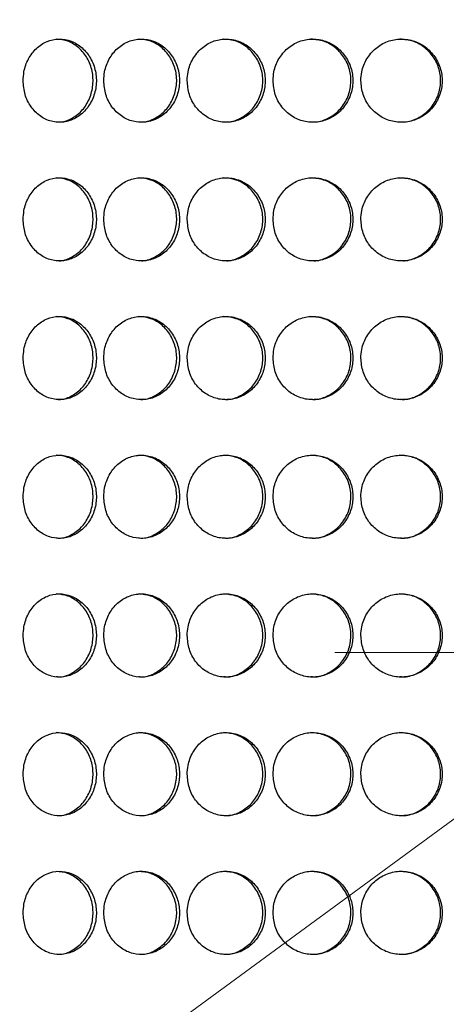
# Model space of a CAD drawing. Units: millimetres. Extents: x 10 to 416, y 10 to 287.
# Drawn here: x 101 to 108, y 150 to 164 of the extents above; entities that cross this region are included whole.
import ezdxf

# ---------------------------------------------------------------- set-up
doc = ezdxf.new("R2010")
doc.units = ezdxf.units.MM
doc.styles.add('SLDTEXTSTYLE3', font='TXT', dxfattribs={"width": 0.75})
doc.dimstyles.new('SLDDIMSTYLE2', dxfattribs={"dimtxt": 3.5, "dimasz": 3.302, "dimexe": 0, "dimexo": 0.0625, "dimgap": 0.875, "dimtad": 1, "dimdec": 0, "dimlfac": 0.5, "dimrnd": 1e-09, "dimzin": 12, "dimdsep": 46, "dimtxsty": 'SLDTEXTSTYLE3', "dimblk1": 'NONE', "dimsah": 1, "dimcen": 0, "dimadec": 0, "dimazin": 3, "dimtfac": 1, "dimtdec": 0, "dimtmove": 0, "dimatfit": 3, "dimldrblk": 'NONE', "dimfxl": 1, "dimfrac": 2, "dimtolj": 1, "dimtzin": 12, "dimarcsym": 0})

# ---------------------------------------------------------------- blocks, each defined once
blk = doc.blocks.new('_D_6')
at = {"color": 7, "linetype": 'Continuous', "lineweight": 0}
for q in [(157.094, 188.615), (94.787, 142.982)]:
    blk.add_line((127.058, 166.617), q, dxfattribs=at)
at = {"color": 7, "linetype": 'Continuous', "lineweight": 18}
blk.add_solid([(127.058, 166.617), (130.022, 168.158), (129.422, 168.978)], dxfattribs=at)
at = {"color": 7, "linetype": 'Continuous', "lineweight": 18, "char_height": 3.5, "attachment_point": 1, "rotation": 36.2183, "style": 'SLDTEXTSTYLE3'}
for s, insert in [('20', (150.226, 189.238)), ('%%c', (145.999, 186.076))]:
    blk.add_mtext(s, dxfattribs=dict(at, insert=insert))
blk = doc.blocks.new('_None')
blk = doc.blocks.new('SW_CENTERMARKSYMBOL_0')
at = {"color": 0, "linetype": 'Continuous', "lineweight": 18}
blk.add_line((0, 0), (-5, 0), dxfattribs=at)

msp = doc.modelspace()

# ---------------------------------------------------------------- linework, layer by layer
at = {"color": 7, "linetype": 'Continuous', "lineweight": 25}
for radius in [34, 22.5, 22.205, 20]:
    msp.add_circle((110.922, 154.799), radius, dxfattribs=at)
for points, knots in [([(87.173, 135.031), (87.778, 134.323), (88.986, 132.908), (91.199, 130.843), (93.786, 128.859), (96.78, 127.06), (100.029, 125.568), (103.514, 124.447), (107.188, 123.729), (110.608, 123.472), (113.714, 123.569), (116.729, 123.931), (119.934, 124.655), (123.269, 125.81), (126.459, 127.327), (129.459, 129.2), (132.235, 131.395), (134.755, 133.887), (136.976, 136.655), (138.879, 139.653), (140.445, 142.85), (141.638, 146.211), (142.453, 149.691), (142.879, 153.242), (142.895, 156.822), (142.516, 160.383), (141.746, 163.891), (140.578, 167.296), (139.036, 170.558), (137.142, 173.631), (134.907, 176.467), (132.374, 179.042), (129.565, 181.329), (126.504, 183.285), (123.236, 184.894), (119.539, 186.229), (115.418, 187.146), (111.492, 187.474), (108.132, 187.373), (105.068, 187.021), (101.76, 186.298), (98.277, 185.118), (94.941, 183.56), (91.8, 181.63), (88.89, 179.361), (86.245, 176.782), (83.91, 173.913), (81.903, 170.801), (80.4, 167.772), (79.3, 164.922), (78.824, 163.165), (78.586, 162.286)], [0, 0, 0, 0, 0.0162458, 0.0324915, 0.0527627, 0.0730985, 0.0933697, 0.1150918, 0.1368927, 0.1586155, 0.1748599, 0.1911042, 0.21159, 0.2321414, 0.2526284, 0.2731757, 0.293788, 0.3143353, 0.3349533, 0.3556367, 0.3762556, 0.3970023, 0.4178147, 0.4385614, 0.4593538, 0.4802118, 0.5010048, 0.5219508, 0.5429633, 0.5639092, 0.5848759, 0.6059085, 0.6268753, 0.6480201, 0.6692325, 0.6903778, 0.7165566, 0.7427354, 0.7589732, 0.775211, 0.7965603, 0.8179779, 0.8393286, 0.8607489, 0.8822371, 0.9036574, 0.9251527, 0.9467162, 0.9682125, 0.9841063, 1, 1, 1, 1]), ([(91.215, 178.599), (91.939, 179.168), (93.388, 180.305), (95.944, 181.883), (98.855, 183.314), (102.133, 184.487), (105.272, 185.232), (108.213, 185.62), (110.94, 185.74), (113.685, 185.616), (116.66, 185.217), (119.814, 184.457), (123.087, 183.272), (126.208, 181.73), (129.132, 179.841), (131.827, 177.639), (134.262, 175.151), (136.396, 172.399), (138.21, 169.429), (139.684, 166.275), (140.786, 162.973), (141.515, 159.57), (141.862, 156.106), (141.808, 152.625), (141.369, 149.172), (140.549, 145.789), (139.346, 142.522), (137.788, 139.409), (135.895, 136.488), (133.678, 133.804), (131.178, 131.382), (128.424, 129.253), (125.444, 127.454), (122.283, 125.997), (118.791, 124.837), (114.989, 124.08), (111.356, 123.838), (108.16, 123.982), (105.185, 124.382), (102.03, 125.142), (98.758, 126.327), (95.635, 127.867), (92.717, 129.762), (90.078, 131.884), (88.561, 133.508), (87.838, 134.282)], [0, 0, 0, 0, 0.019118, 0.038237, 0.062258, 0.086356, 0.110378, 0.129129, 0.147879, 0.166998, 0.186116, 0.210137, 0.234236, 0.258257, 0.282279, 0.306377, 0.330399, 0.354421, 0.37852, 0.402542, 0.426563, 0.450662, 0.474684, 0.498705, 0.522804, 0.546826, 0.570848, 0.594946, 0.618968, 0.64299, 0.667088, 0.69111, 0.715132, 0.73923, 0.763252, 0.791382, 0.819512, 0.83863, 0.857749, 0.88177, 0.905868, 0.929889, 0.953911, 0.97801, 1, 1, 1, 1]), ([(101.426, 163.046), (101.432, 162.979), (101.443, 162.844), (101.533, 162.664), (101.665, 162.528), (101.832, 162.45), (102.012, 162.439), (102.186, 162.496), (102.334, 162.616), (102.44, 162.784), (102.49, 162.982), (102.478, 163.186), (102.407, 163.375), (102.283, 163.527), (102.123, 163.625), (101.944, 163.658), (101.767, 163.621), (101.611, 163.52), (101.495, 163.365), (101.435, 163.198), (101.429, 163.088), (101.426, 163.046)], [0, 0, 0, 0, 0.05367, 0.10734, 0.161027, 0.214724, 0.268404, 0.322064, 0.375734, 0.429427, 0.483121, 0.536792, 0.590452, 0.644131, 0.697828, 0.751515, 0.805179, 0.858843, 0.91253, 0.966228, 1, 1, 1, 1]), ([(101.903, 162.454), (101.923, 162.452), (102.002, 162.444), (102.139, 162.499), (102.287, 162.615), (102.392, 162.784), (102.442, 162.982), (102.431, 163.186), (102.359, 163.376), (102.236, 163.527), (102.077, 163.627), (101.96, 163.639), (101.902, 163.645)], [0, 0, 0, 0, 0.0367898, 0.1441258, 0.2514816, 0.358884, 0.4662872, 0.573644, 0.6809796, 0.7883524, 0.8957627, 1, 1, 1, 1]), ([(102.589, 163.046), (102.595, 162.979), (102.607, 162.844), (102.7, 162.664), (102.837, 162.528), (103.01, 162.45), (103.196, 162.439), (103.376, 162.496), (103.53, 162.616), (103.639, 162.784), (103.69, 162.982), (103.678, 163.186), (103.604, 163.375), (103.477, 163.527), (103.311, 163.625), (103.126, 163.658), (102.943, 163.621), (102.781, 163.52), (102.66, 163.365), (102.598, 163.198), (102.592, 163.088), (102.589, 163.046)], [0, 0, 0, 0, 0.05367, 0.10734, 0.161027, 0.214724, 0.268404, 0.322064, 0.375734, 0.429427, 0.483121, 0.536792, 0.590452, 0.644131, 0.697828, 0.751515, 0.805179, 0.858843, 0.91253, 0.966228, 1, 1, 1, 1]), ([(103.091, 162.454), (103.112, 162.452), (103.194, 162.444), (103.335, 162.499), (103.489, 162.615), (103.597, 162.784), (103.649, 162.982), (103.637, 163.186), (103.563, 163.376), (103.436, 163.527), (103.272, 163.627), (103.15, 163.639), (103.091, 163.645)], [0, 0, 0, 0, 0.0367898, 0.1441258, 0.2514816, 0.358884, 0.4662872, 0.573644, 0.6809796, 0.7883524, 0.8957627, 1, 1, 1, 1]), ([(103.793, 163.046), (103.799, 162.979), (103.811, 162.844), (103.907, 162.664), (104.049, 162.528), (104.226, 162.45), (104.418, 162.439), (104.604, 162.496), (104.761, 162.616), (104.873, 162.784), (104.926, 162.982), (104.913, 163.186), (104.838, 163.375), (104.707, 163.527), (104.537, 163.625), (104.346, 163.658), (104.157, 163.621), (103.991, 163.52), (103.866, 163.365), (103.802, 163.198), (103.795, 163.088), (103.793, 163.046)], [0, 0, 0, 0, 0.05367, 0.10734, 0.161027, 0.214724, 0.268404, 0.322064, 0.375734, 0.429427, 0.483121, 0.536792, 0.590452, 0.644131, 0.697828, 0.751515, 0.805179, 0.858843, 0.91253, 0.966228, 1, 1, 1, 1]), ([(104.318, 162.454), (104.339, 162.452), (104.424, 162.444), (104.569, 162.499), (104.726, 162.615), (104.838, 162.784), (104.891, 162.982), (104.879, 163.186), (104.803, 163.376), (104.672, 163.527), (104.504, 163.627), (104.379, 163.639), (104.317, 163.645)], [0, 0, 0, 0, 0.03679, 0.144126, 0.251482, 0.358884, 0.466287, 0.573644, 0.68098, 0.788352, 0.895763, 1, 1, 1, 1]), ([(105.031, 163.046), (105.038, 162.979), (105.05, 162.844), (105.149, 162.664), (105.294, 162.528), (105.475, 162.45), (105.672, 162.439), (105.862, 162.496), (106.023, 162.616), (106.137, 162.784), (106.191, 162.982), (106.178, 163.186), (106.101, 163.375), (105.967, 163.527), (105.793, 163.625), (105.598, 163.658), (105.405, 163.621), (105.234, 163.52), (105.106, 163.365), (105.04, 163.198), (105.034, 163.088), (105.031, 163.046)], [0, 0, 0, 0, 0.0536703, 0.1073399, 0.1610266, 0.2147243, 0.2684035, 0.3220636, 0.3757337, 0.4294274, 0.4831214, 0.536792, 0.5904519, 0.6441306, 0.6978282, 0.7515154, 0.805179, 0.8588428, 0.9125301, 0.9662277, 1, 1, 1, 1]), ([(105.577, 162.454), (105.599, 162.452), (105.685, 162.444), (105.834, 162.499), (105.994, 162.615), (106.109, 162.784), (106.162, 162.982), (106.15, 163.186), (106.073, 163.376), (105.939, 163.527), (105.767, 163.627), (105.639, 163.639), (105.576, 163.645)], [0, 0, 0, 0, 0.03679, 0.144126, 0.251482, 0.358884, 0.466287, 0.573644, 0.68098, 0.788352, 0.895763, 1, 1, 1, 1]), ([(106.298, 163.046), (106.305, 162.979), (106.318, 162.844), (106.418, 162.664), (106.566, 162.528), (106.751, 162.45), (106.951, 162.439), (107.144, 162.496), (107.308, 162.616), (107.424, 162.784), (107.479, 162.982), (107.466, 163.186), (107.387, 163.375), (107.252, 163.527), (107.075, 163.625), (106.876, 163.658), (106.679, 163.621), (106.505, 163.52), (106.375, 163.365), (106.308, 163.198), (106.301, 163.088), (106.298, 163.046)], [0, 0, 0, 0, 0.05367, 0.10734, 0.161027, 0.214724, 0.268404, 0.322064, 0.375734, 0.429427, 0.483121, 0.536792, 0.590452, 0.644131, 0.697828, 0.751515, 0.805179, 0.858843, 0.91253, 0.966228, 1, 1, 1, 1]), ([(106.861, 162.454), (106.884, 162.452), (106.972, 162.444), (107.123, 162.499), (107.286, 162.615), (107.402, 162.784), (107.457, 162.982), (107.444, 163.186), (107.366, 163.376), (107.23, 163.527), (107.055, 163.627), (106.925, 163.639), (106.861, 163.645)], [0, 0, 0, 0, 0.03679, 0.144126, 0.251482, 0.358884, 0.466287, 0.573644, 0.68098, 0.788352, 0.895763, 1, 1, 1, 1]), ([(101.426, 161.046), (101.432, 160.979), (101.443, 160.844), (101.533, 160.664), (101.665, 160.528), (101.832, 160.45), (102.012, 160.439), (102.186, 160.496), (102.334, 160.616), (102.44, 160.784), (102.49, 160.982), (102.478, 161.186), (102.407, 161.375), (102.283, 161.527), (102.123, 161.625), (101.944, 161.658), (101.767, 161.621), (101.611, 161.52), (101.495, 161.365), (101.435, 161.198), (101.429, 161.088), (101.426, 161.046)], [0, 0, 0, 0, 0.05367, 0.10734, 0.161027, 0.214724, 0.268404, 0.322064, 0.375734, 0.429427, 0.483121, 0.536792, 0.590452, 0.644131, 0.697828, 0.751515, 0.805179, 0.858843, 0.91253, 0.966228, 1, 1, 1, 1]), ([(101.903, 160.454), (101.923, 160.452), (102.002, 160.444), (102.139, 160.499), (102.287, 160.615), (102.392, 160.784), (102.442, 160.982), (102.431, 161.186), (102.359, 161.376), (102.236, 161.527), (102.077, 161.627), (101.96, 161.639), (101.902, 161.645)], [0, 0, 0, 0, 0.03679, 0.144126, 0.251482, 0.358884, 0.466287, 0.573644, 0.68098, 0.788352, 0.895763, 1, 1, 1, 1]), ([(102.589, 161.046), (102.595, 160.979), (102.607, 160.844), (102.7, 160.664), (102.837, 160.528), (103.01, 160.45), (103.196, 160.439), (103.376, 160.496), (103.53, 160.616), (103.639, 160.784), (103.69, 160.982), (103.678, 161.186), (103.604, 161.375), (103.477, 161.527), (103.311, 161.625), (103.126, 161.658), (102.943, 161.621), (102.781, 161.52), (102.66, 161.365), (102.598, 161.198), (102.592, 161.088), (102.589, 161.046)], [0, 0, 0, 0, 0.05367, 0.10734, 0.161027, 0.214724, 0.268404, 0.322064, 0.375734, 0.429427, 0.483121, 0.536792, 0.590452, 0.644131, 0.697828, 0.751515, 0.805179, 0.858843, 0.91253, 0.966228, 1, 1, 1, 1]), ([(103.091, 160.454), (103.112, 160.452), (103.194, 160.444), (103.335, 160.499), (103.489, 160.615), (103.597, 160.784), (103.649, 160.982), (103.637, 161.186), (103.563, 161.376), (103.436, 161.527), (103.272, 161.627), (103.15, 161.639), (103.091, 161.645)], [0, 0, 0, 0, 0.03679, 0.144126, 0.251482, 0.358884, 0.466287, 0.573644, 0.68098, 0.788352, 0.895763, 1, 1, 1, 1]), ([(103.793, 161.046), (103.799, 160.979), (103.811, 160.844), (103.907, 160.664), (104.049, 160.528), (104.226, 160.45), (104.418, 160.439), (104.604, 160.496), (104.761, 160.616), (104.873, 160.784), (104.926, 160.982), (104.913, 161.186), (104.838, 161.375), (104.707, 161.527), (104.537, 161.625), (104.346, 161.658), (104.157, 161.621), (103.991, 161.52), (103.866, 161.365), (103.802, 161.198), (103.795, 161.088), (103.793, 161.046)], [0, 0, 0, 0, 0.05367, 0.10734, 0.161027, 0.214724, 0.268404, 0.322064, 0.375734, 0.429427, 0.483121, 0.536792, 0.590452, 0.644131, 0.697828, 0.751515, 0.805179, 0.858843, 0.91253, 0.966228, 1, 1, 1, 1]), ([(104.318, 160.454), (104.339, 160.452), (104.424, 160.444), (104.569, 160.499), (104.726, 160.615), (104.838, 160.784), (104.891, 160.982), (104.879, 161.186), (104.803, 161.376), (104.672, 161.527), (104.504, 161.627), (104.379, 161.639), (104.317, 161.645)], [0, 0, 0, 0, 0.03679, 0.144126, 0.251482, 0.358884, 0.466287, 0.573644, 0.68098, 0.788352, 0.895763, 1, 1, 1, 1]), ([(105.031, 161.046), (105.038, 160.979), (105.05, 160.844), (105.149, 160.664), (105.294, 160.528), (105.475, 160.45), (105.672, 160.439), (105.862, 160.496), (106.023, 160.616), (106.137, 160.784), (106.191, 160.982), (106.178, 161.186), (106.101, 161.375), (105.967, 161.527), (105.793, 161.625), (105.598, 161.658), (105.405, 161.621), (105.234, 161.52), (105.106, 161.365), (105.04, 161.198), (105.034, 161.088), (105.031, 161.046)], [0, 0, 0, 0, 0.05367, 0.10734, 0.161027, 0.214724, 0.268404, 0.322064, 0.375734, 0.429427, 0.483121, 0.536792, 0.590452, 0.644131, 0.697828, 0.751515, 0.805179, 0.858843, 0.91253, 0.966228, 1, 1, 1, 1]), ([(105.577, 160.454), (105.599, 160.452), (105.685, 160.444), (105.834, 160.499), (105.994, 160.615), (106.109, 160.784), (106.162, 160.982), (106.15, 161.186), (106.073, 161.376), (105.939, 161.527), (105.767, 161.627), (105.639, 161.639), (105.576, 161.645)], [0, 0, 0, 0, 0.0367898, 0.1441258, 0.2514816, 0.358884, 0.4662872, 0.573644, 0.6809796, 0.7883524, 0.8957627, 1, 1, 1, 1]), ([(106.298, 161.046), (106.305, 160.979), (106.318, 160.844), (106.418, 160.664), (106.566, 160.528), (106.751, 160.45), (106.951, 160.439), (107.144, 160.496), (107.308, 160.616), (107.424, 160.784), (107.479, 160.982), (107.466, 161.186), (107.387, 161.375), (107.252, 161.527), (107.075, 161.625), (106.876, 161.658), (106.679, 161.621), (106.505, 161.52), (106.375, 161.365), (106.308, 161.198), (106.301, 161.088), (106.298, 161.046)], [0, 0, 0, 0, 0.05367, 0.10734, 0.161027, 0.214724, 0.268404, 0.322064, 0.375734, 0.429427, 0.483121, 0.536792, 0.590452, 0.644131, 0.697828, 0.751515, 0.805179, 0.858843, 0.91253, 0.966228, 1, 1, 1, 1]), ([(106.861, 160.454), (106.884, 160.452), (106.972, 160.444), (107.123, 160.499), (107.286, 160.615), (107.402, 160.784), (107.457, 160.982), (107.444, 161.186), (107.366, 161.376), (107.23, 161.527), (107.055, 161.627), (106.925, 161.639), (106.861, 161.645)], [0, 0, 0, 0, 0.0367898, 0.1441258, 0.2514816, 0.358884, 0.4662872, 0.573644, 0.6809796, 0.7883524, 0.8957627, 1, 1, 1, 1]), ([(101.426, 159.046), (101.432, 158.979), (101.443, 158.844), (101.533, 158.664), (101.665, 158.528), (101.832, 158.45), (102.012, 158.439), (102.186, 158.496), (102.334, 158.616), (102.44, 158.784), (102.49, 158.982), (102.478, 159.186), (102.407, 159.375), (102.283, 159.527), (102.123, 159.625), (101.944, 159.658), (101.767, 159.621), (101.611, 159.52), (101.495, 159.365), (101.435, 159.198), (101.429, 159.088), (101.426, 159.046)], [0, 0, 0, 0, 0.0536703, 0.1073399, 0.1610266, 0.2147243, 0.2684035, 0.3220636, 0.3757337, 0.4294274, 0.4831214, 0.536792, 0.5904519, 0.6441306, 0.6978282, 0.7515154, 0.805179, 0.8588428, 0.9125301, 0.9662277, 1, 1, 1, 1]), ([(101.903, 158.454), (101.923, 158.452), (102.002, 158.444), (102.139, 158.499), (102.287, 158.615), (102.392, 158.784), (102.442, 158.982), (102.431, 159.186), (102.359, 159.376), (102.236, 159.527), (102.077, 159.627), (101.96, 159.639), (101.902, 159.645)], [0, 0, 0, 0, 0.03679, 0.144126, 0.251482, 0.358884, 0.466287, 0.573644, 0.68098, 0.788352, 0.895763, 1, 1, 1, 1]), ([(102.589, 159.046), (102.595, 158.979), (102.607, 158.844), (102.7, 158.664), (102.837, 158.528), (103.01, 158.45), (103.196, 158.439), (103.376, 158.496), (103.53, 158.616), (103.639, 158.784), (103.69, 158.982), (103.678, 159.186), (103.604, 159.375), (103.477, 159.527), (103.311, 159.625), (103.126, 159.658), (102.943, 159.621), (102.781, 159.52), (102.66, 159.365), (102.598, 159.198), (102.592, 159.088), (102.589, 159.046)], [0, 0, 0, 0, 0.05367, 0.10734, 0.161027, 0.214724, 0.268404, 0.322064, 0.375734, 0.429427, 0.483121, 0.536792, 0.590452, 0.644131, 0.697828, 0.751515, 0.805179, 0.858843, 0.91253, 0.966228, 1, 1, 1, 1]), ([(103.091, 158.454), (103.112, 158.452), (103.194, 158.444), (103.335, 158.499), (103.489, 158.615), (103.597, 158.784), (103.649, 158.982), (103.637, 159.186), (103.563, 159.376), (103.436, 159.527), (103.272, 159.627), (103.15, 159.639), (103.091, 159.645)], [0, 0, 0, 0, 0.0367898, 0.1441258, 0.2514816, 0.358884, 0.4662872, 0.573644, 0.6809796, 0.7883524, 0.8957627, 1, 1, 1, 1]), ([(103.793, 159.046), (103.799, 158.979), (103.811, 158.844), (103.907, 158.664), (104.049, 158.528), (104.226, 158.45), (104.418, 158.439), (104.604, 158.496), (104.761, 158.616), (104.873, 158.784), (104.926, 158.982), (104.913, 159.186), (104.838, 159.375), (104.707, 159.527), (104.537, 159.625), (104.346, 159.658), (104.157, 159.621), (103.991, 159.52), (103.866, 159.365), (103.802, 159.198), (103.795, 159.088), (103.793, 159.046)], [0, 0, 0, 0, 0.0536703, 0.1073399, 0.1610266, 0.2147243, 0.2684035, 0.3220636, 0.3757337, 0.4294274, 0.4831214, 0.536792, 0.5904519, 0.6441306, 0.6978282, 0.7515154, 0.805179, 0.8588428, 0.9125301, 0.9662277, 1, 1, 1, 1]), ([(104.318, 158.454), (104.339, 158.452), (104.424, 158.444), (104.569, 158.499), (104.726, 158.615), (104.838, 158.784), (104.891, 158.982), (104.879, 159.186), (104.803, 159.376), (104.672, 159.527), (104.504, 159.627), (104.379, 159.639), (104.317, 159.645)], [0, 0, 0, 0, 0.0367898, 0.1441258, 0.2514816, 0.358884, 0.4662872, 0.573644, 0.6809796, 0.7883524, 0.8957627, 1, 1, 1, 1]), ([(105.031, 159.046), (105.038, 158.979), (105.05, 158.844), (105.149, 158.664), (105.294, 158.528), (105.475, 158.45), (105.672, 158.439), (105.862, 158.496), (106.023, 158.616), (106.137, 158.784), (106.191, 158.982), (106.178, 159.186), (106.101, 159.375), (105.967, 159.527), (105.793, 159.625), (105.598, 159.658), (105.405, 159.621), (105.234, 159.52), (105.106, 159.365), (105.04, 159.198), (105.034, 159.088), (105.031, 159.046)], [0, 0, 0, 0, 0.05367, 0.10734, 0.161027, 0.214724, 0.268404, 0.322064, 0.375734, 0.429427, 0.483121, 0.536792, 0.590452, 0.644131, 0.697828, 0.751515, 0.805179, 0.858843, 0.91253, 0.966228, 1, 1, 1, 1]), ([(105.577, 158.454), (105.599, 158.452), (105.685, 158.444), (105.834, 158.499), (105.994, 158.615), (106.109, 158.784), (106.162, 158.982), (106.15, 159.186), (106.073, 159.376), (105.939, 159.527), (105.767, 159.627), (105.639, 159.639), (105.576, 159.645)], [0, 0, 0, 0, 0.03679, 0.144126, 0.251482, 0.358884, 0.466287, 0.573644, 0.68098, 0.788352, 0.895763, 1, 1, 1, 1]), ([(106.298, 159.046), (106.305, 158.979), (106.318, 158.844), (106.418, 158.664), (106.566, 158.528), (106.751, 158.45), (106.951, 158.439), (107.144, 158.496), (107.308, 158.616), (107.424, 158.784), (107.479, 158.982), (107.466, 159.186), (107.387, 159.375), (107.252, 159.527), (107.075, 159.625), (106.876, 159.658), (106.679, 159.621), (106.505, 159.52), (106.375, 159.365), (106.308, 159.198), (106.301, 159.088), (106.298, 159.046)], [0, 0, 0, 0, 0.05367, 0.10734, 0.161027, 0.214724, 0.268404, 0.322064, 0.375734, 0.429427, 0.483121, 0.536792, 0.590452, 0.644131, 0.697828, 0.751515, 0.805179, 0.858843, 0.91253, 0.966228, 1, 1, 1, 1]), ([(106.861, 158.454), (106.884, 158.452), (106.972, 158.444), (107.123, 158.499), (107.286, 158.615), (107.402, 158.784), (107.457, 158.982), (107.444, 159.186), (107.366, 159.376), (107.23, 159.527), (107.055, 159.627), (106.925, 159.639), (106.861, 159.645)], [0, 0, 0, 0, 0.03679, 0.144126, 0.251482, 0.358884, 0.466287, 0.573644, 0.68098, 0.788352, 0.895763, 1, 1, 1, 1]), ([(101.426, 157.046), (101.432, 156.979), (101.443, 156.844), (101.533, 156.664), (101.665, 156.528), (101.832, 156.45), (102.012, 156.439), (102.186, 156.496), (102.334, 156.616), (102.44, 156.784), (102.49, 156.982), (102.478, 157.186), (102.407, 157.375), (102.283, 157.527), (102.123, 157.625), (101.944, 157.658), (101.767, 157.621), (101.611, 157.52), (101.495, 157.365), (101.435, 157.198), (101.429, 157.088), (101.426, 157.046)], [0, 0, 0, 0, 0.05367, 0.10734, 0.161027, 0.214724, 0.268404, 0.322064, 0.375734, 0.429427, 0.483121, 0.536792, 0.590452, 0.644131, 0.697828, 0.751515, 0.805179, 0.858843, 0.91253, 0.966228, 1, 1, 1, 1]), ([(101.903, 156.454), (101.923, 156.452), (102.002, 156.444), (102.139, 156.499), (102.287, 156.615), (102.392, 156.784), (102.442, 156.982), (102.431, 157.186), (102.359, 157.376), (102.236, 157.527), (102.077, 157.627), (101.96, 157.639), (101.902, 157.645)], [0, 0, 0, 0, 0.03679, 0.144126, 0.251482, 0.358884, 0.466287, 0.573644, 0.68098, 0.788352, 0.895763, 1, 1, 1, 1]), ([(102.589, 157.046), (102.595, 156.979), (102.607, 156.844), (102.7, 156.664), (102.837, 156.528), (103.01, 156.45), (103.196, 156.439), (103.376, 156.496), (103.53, 156.616), (103.639, 156.784), (103.69, 156.982), (103.678, 157.186), (103.604, 157.375), (103.477, 157.527), (103.311, 157.625), (103.126, 157.658), (102.943, 157.621), (102.781, 157.52), (102.66, 157.365), (102.598, 157.198), (102.592, 157.088), (102.589, 157.046)], [0, 0, 0, 0, 0.05367, 0.10734, 0.161027, 0.214724, 0.268404, 0.322064, 0.375734, 0.429427, 0.483121, 0.536792, 0.590452, 0.644131, 0.697828, 0.751515, 0.805179, 0.858843, 0.91253, 0.966228, 1, 1, 1, 1]), ([(103.091, 156.454), (103.112, 156.452), (103.194, 156.444), (103.335, 156.499), (103.489, 156.615), (103.597, 156.784), (103.649, 156.982), (103.637, 157.186), (103.563, 157.376), (103.436, 157.527), (103.272, 157.627), (103.15, 157.639), (103.091, 157.645)], [0, 0, 0, 0, 0.03679, 0.144126, 0.251482, 0.358884, 0.466287, 0.573644, 0.68098, 0.788352, 0.895763, 1, 1, 1, 1]), ([(103.793, 157.046), (103.799, 156.979), (103.811, 156.844), (103.907, 156.664), (104.049, 156.528), (104.226, 156.45), (104.418, 156.439), (104.604, 156.496), (104.761, 156.616), (104.873, 156.784), (104.926, 156.982), (104.913, 157.186), (104.838, 157.375), (104.707, 157.527), (104.537, 157.625), (104.346, 157.658), (104.157, 157.621), (103.991, 157.52), (103.866, 157.365), (103.802, 157.198), (103.795, 157.088), (103.793, 157.046)], [0, 0, 0, 0, 0.0536703, 0.1073399, 0.1610266, 0.2147243, 0.2684035, 0.3220636, 0.3757337, 0.4294274, 0.4831214, 0.536792, 0.5904519, 0.6441306, 0.6978282, 0.7515154, 0.805179, 0.8588428, 0.9125301, 0.9662277, 1, 1, 1, 1]), ([(104.318, 156.454), (104.339, 156.452), (104.424, 156.444), (104.569, 156.499), (104.726, 156.615), (104.838, 156.784), (104.891, 156.982), (104.879, 157.186), (104.803, 157.376), (104.672, 157.527), (104.504, 157.627), (104.379, 157.639), (104.317, 157.645)], [0, 0, 0, 0, 0.03679, 0.144126, 0.251482, 0.358884, 0.466287, 0.573644, 0.68098, 0.788352, 0.895763, 1, 1, 1, 1]), ([(105.031, 157.046), (105.038, 156.979), (105.05, 156.844), (105.149, 156.664), (105.294, 156.528), (105.475, 156.45), (105.672, 156.439), (105.862, 156.496), (106.023, 156.616), (106.137, 156.784), (106.191, 156.982), (106.178, 157.186), (106.101, 157.375), (105.967, 157.527), (105.793, 157.625), (105.598, 157.658), (105.405, 157.621), (105.234, 157.52), (105.106, 157.365), (105.04, 157.198), (105.034, 157.088), (105.031, 157.046)], [0, 0, 0, 0, 0.05367, 0.10734, 0.161027, 0.214724, 0.268404, 0.322064, 0.375734, 0.429427, 0.483121, 0.536792, 0.590452, 0.644131, 0.697828, 0.751515, 0.805179, 0.858843, 0.91253, 0.966228, 1, 1, 1, 1]), ([(105.577, 156.454), (105.599, 156.452), (105.685, 156.444), (105.834, 156.499), (105.994, 156.615), (106.109, 156.784), (106.162, 156.982), (106.15, 157.186), (106.073, 157.376), (105.939, 157.527), (105.767, 157.627), (105.639, 157.639), (105.576, 157.645)], [0, 0, 0, 0, 0.03679, 0.144126, 0.251482, 0.358884, 0.466287, 0.573644, 0.68098, 0.788352, 0.895763, 1, 1, 1, 1]), ([(106.298, 157.046), (106.305, 156.979), (106.318, 156.844), (106.418, 156.664), (106.566, 156.528), (106.751, 156.45), (106.951, 156.439), (107.144, 156.496), (107.308, 156.616), (107.424, 156.784), (107.479, 156.982), (107.466, 157.186), (107.387, 157.375), (107.252, 157.527), (107.075, 157.625), (106.876, 157.658), (106.679, 157.621), (106.505, 157.52), (106.375, 157.365), (106.308, 157.198), (106.301, 157.088), (106.298, 157.046)], [0, 0, 0, 0, 0.05367, 0.10734, 0.161027, 0.214724, 0.268404, 0.322064, 0.375734, 0.429427, 0.483121, 0.536792, 0.590452, 0.644131, 0.697828, 0.751515, 0.805179, 0.858843, 0.91253, 0.966228, 1, 1, 1, 1]), ([(106.861, 156.454), (106.884, 156.452), (106.972, 156.444), (107.123, 156.499), (107.286, 156.615), (107.402, 156.784), (107.457, 156.982), (107.444, 157.186), (107.366, 157.376), (107.23, 157.527), (107.055, 157.627), (106.925, 157.639), (106.861, 157.645)], [0, 0, 0, 0, 0.03679, 0.144126, 0.251482, 0.358884, 0.466287, 0.573644, 0.68098, 0.788352, 0.895763, 1, 1, 1, 1]), ([(101.426, 155.046), (101.432, 154.979), (101.443, 154.844), (101.533, 154.664), (101.665, 154.528), (101.832, 154.45), (102.012, 154.439), (102.186, 154.496), (102.334, 154.616), (102.44, 154.784), (102.49, 154.982), (102.478, 155.186), (102.407, 155.375), (102.283, 155.527), (102.123, 155.625), (101.944, 155.658), (101.767, 155.621), (101.611, 155.52), (101.495, 155.365), (101.435, 155.198), (101.429, 155.088), (101.426, 155.046)], [0, 0, 0, 0, 0.05367, 0.10734, 0.161027, 0.214724, 0.268404, 0.322064, 0.375734, 0.429427, 0.483121, 0.536792, 0.590452, 0.644131, 0.697828, 0.751515, 0.805179, 0.858843, 0.91253, 0.966228, 1, 1, 1, 1]), ([(101.903, 154.454), (101.923, 154.452), (102.002, 154.444), (102.139, 154.499), (102.287, 154.615), (102.392, 154.784), (102.442, 154.982), (102.431, 155.186), (102.359, 155.376), (102.236, 155.527), (102.077, 155.627), (101.96, 155.639), (101.902, 155.645)], [0, 0, 0, 0, 0.0367898, 0.1441258, 0.2514816, 0.358884, 0.4662872, 0.573644, 0.6809796, 0.7883524, 0.8957627, 1, 1, 1, 1]), ([(102.589, 155.046), (102.595, 154.979), (102.607, 154.844), (102.7, 154.664), (102.837, 154.528), (103.01, 154.45), (103.196, 154.439), (103.376, 154.496), (103.53, 154.616), (103.639, 154.784), (103.69, 154.982), (103.678, 155.186), (103.604, 155.375), (103.477, 155.527), (103.311, 155.625), (103.126, 155.658), (102.943, 155.621), (102.781, 155.52), (102.66, 155.365), (102.598, 155.198), (102.592, 155.088), (102.589, 155.046)], [0, 0, 0, 0, 0.05367, 0.10734, 0.161027, 0.214724, 0.268404, 0.322064, 0.375734, 0.429427, 0.483121, 0.536792, 0.590452, 0.644131, 0.697828, 0.751515, 0.805179, 0.858843, 0.91253, 0.966228, 1, 1, 1, 1]), ([(103.091, 154.454), (103.112, 154.452), (103.194, 154.444), (103.335, 154.499), (103.489, 154.615), (103.597, 154.784), (103.649, 154.982), (103.637, 155.186), (103.563, 155.376), (103.436, 155.527), (103.272, 155.627), (103.15, 155.639), (103.091, 155.645)], [0, 0, 0, 0, 0.03679, 0.144126, 0.251482, 0.358884, 0.466287, 0.573644, 0.68098, 0.788352, 0.895763, 1, 1, 1, 1]), ([(103.793, 155.046), (103.799, 154.979), (103.811, 154.844), (103.907, 154.664), (104.049, 154.528), (104.226, 154.45), (104.418, 154.439), (104.604, 154.496), (104.761, 154.616), (104.873, 154.784), (104.926, 154.982), (104.913, 155.186), (104.838, 155.375), (104.707, 155.527), (104.537, 155.625), (104.346, 155.658), (104.157, 155.621), (103.991, 155.52), (103.866, 155.365), (103.802, 155.198), (103.795, 155.088), (103.793, 155.046)], [0, 0, 0, 0, 0.0536703, 0.1073399, 0.1610266, 0.2147243, 0.2684035, 0.3220636, 0.3757337, 0.4294274, 0.4831214, 0.536792, 0.5904519, 0.6441306, 0.6978282, 0.7515154, 0.805179, 0.8588428, 0.9125301, 0.9662277, 1, 1, 1, 1]), ([(104.318, 154.454), (104.339, 154.452), (104.424, 154.444), (104.569, 154.499), (104.726, 154.615), (104.838, 154.784), (104.891, 154.982), (104.879, 155.186), (104.803, 155.376), (104.672, 155.527), (104.504, 155.627), (104.379, 155.639), (104.317, 155.645)], [0, 0, 0, 0, 0.03679, 0.144126, 0.251482, 0.358884, 0.466287, 0.573644, 0.68098, 0.788352, 0.895763, 1, 1, 1, 1]), ([(105.031, 155.046), (105.038, 154.979), (105.05, 154.844), (105.149, 154.664), (105.294, 154.528), (105.475, 154.45), (105.672, 154.439), (105.862, 154.496), (106.023, 154.616), (106.137, 154.784), (106.191, 154.982), (106.178, 155.186), (106.101, 155.375), (105.967, 155.527), (105.793, 155.625), (105.598, 155.658), (105.405, 155.621), (105.234, 155.52), (105.106, 155.365), (105.04, 155.198), (105.034, 155.088), (105.031, 155.046)], [0, 0, 0, 0, 0.05367, 0.10734, 0.161027, 0.214724, 0.268404, 0.322064, 0.375734, 0.429427, 0.483121, 0.536792, 0.590452, 0.644131, 0.697828, 0.751515, 0.805179, 0.858843, 0.91253, 0.966228, 1, 1, 1, 1]), ([(105.577, 154.454), (105.599, 154.452), (105.685, 154.444), (105.834, 154.499), (105.994, 154.615), (106.109, 154.784), (106.162, 154.982), (106.15, 155.186), (106.073, 155.376), (105.939, 155.527), (105.767, 155.627), (105.639, 155.639), (105.576, 155.645)], [0, 0, 0, 0, 0.03679, 0.144126, 0.251482, 0.358884, 0.466287, 0.573644, 0.68098, 0.788352, 0.895763, 1, 1, 1, 1]), ([(106.298, 155.046), (106.305, 154.979), (106.318, 154.844), (106.418, 154.664), (106.566, 154.528), (106.751, 154.45), (106.951, 154.439), (107.144, 154.496), (107.308, 154.616), (107.424, 154.784), (107.479, 154.982), (107.466, 155.186), (107.387, 155.375), (107.252, 155.527), (107.075, 155.625), (106.876, 155.658), (106.679, 155.621), (106.505, 155.52), (106.375, 155.365), (106.308, 155.198), (106.301, 155.088), (106.298, 155.046)], [0, 0, 0, 0, 0.05367, 0.10734, 0.161027, 0.214724, 0.268404, 0.322064, 0.375734, 0.429427, 0.483121, 0.536792, 0.590452, 0.644131, 0.697828, 0.751515, 0.805179, 0.858843, 0.91253, 0.966228, 1, 1, 1, 1]), ([(106.861, 154.454), (106.884, 154.452), (106.972, 154.444), (107.123, 154.499), (107.286, 154.615), (107.402, 154.784), (107.457, 154.982), (107.444, 155.186), (107.366, 155.376), (107.23, 155.527), (107.055, 155.627), (106.925, 155.639), (106.861, 155.645)], [0, 0, 0, 0, 0.03679, 0.144126, 0.251482, 0.358884, 0.466287, 0.573644, 0.68098, 0.788352, 0.895763, 1, 1, 1, 1]), ([(101.426, 153.046), (101.432, 152.979), (101.443, 152.844), (101.533, 152.664), (101.665, 152.528), (101.832, 152.45), (102.012, 152.439), (102.186, 152.496), (102.334, 152.616), (102.44, 152.784), (102.49, 152.982), (102.478, 153.186), (102.407, 153.375), (102.283, 153.527), (102.123, 153.625), (101.944, 153.658), (101.767, 153.621), (101.611, 153.52), (101.495, 153.365), (101.435, 153.198), (101.429, 153.088), (101.426, 153.046)], [0, 0, 0, 0, 0.05367, 0.10734, 0.161027, 0.214724, 0.268404, 0.322064, 0.375734, 0.429427, 0.483121, 0.536792, 0.590452, 0.644131, 0.697828, 0.751515, 0.805179, 0.858843, 0.91253, 0.966228, 1, 1, 1, 1]), ([(101.903, 152.454), (101.923, 152.452), (102.002, 152.444), (102.139, 152.499), (102.287, 152.615), (102.392, 152.784), (102.442, 152.982), (102.431, 153.186), (102.359, 153.376), (102.236, 153.527), (102.077, 153.627), (101.96, 153.639), (101.902, 153.645)], [0, 0, 0, 0, 0.0367898, 0.1441258, 0.2514816, 0.358884, 0.4662872, 0.573644, 0.6809796, 0.7883524, 0.8957627, 1, 1, 1, 1]), ([(102.589, 153.046), (102.595, 152.979), (102.607, 152.844), (102.7, 152.664), (102.837, 152.528), (103.01, 152.45), (103.196, 152.439), (103.376, 152.496), (103.53, 152.616), (103.639, 152.784), (103.69, 152.982), (103.678, 153.186), (103.604, 153.375), (103.477, 153.527), (103.311, 153.625), (103.126, 153.658), (102.943, 153.621), (102.781, 153.52), (102.66, 153.365), (102.598, 153.198), (102.592, 153.088), (102.589, 153.046)], [0, 0, 0, 0, 0.0536703, 0.1073399, 0.1610266, 0.2147243, 0.2684035, 0.3220636, 0.3757337, 0.4294274, 0.4831214, 0.536792, 0.5904519, 0.6441306, 0.6978282, 0.7515154, 0.805179, 0.8588428, 0.9125301, 0.9662277, 1, 1, 1, 1]), ([(103.091, 152.454), (103.112, 152.452), (103.194, 152.444), (103.335, 152.499), (103.489, 152.615), (103.597, 152.784), (103.649, 152.982), (103.637, 153.186), (103.563, 153.376), (103.436, 153.527), (103.272, 153.627), (103.15, 153.639), (103.091, 153.645)], [0, 0, 0, 0, 0.03679, 0.144126, 0.251482, 0.358884, 0.466287, 0.573644, 0.68098, 0.788352, 0.895763, 1, 1, 1, 1]), ([(103.793, 153.046), (103.799, 152.979), (103.811, 152.844), (103.907, 152.664), (104.049, 152.528), (104.226, 152.45), (104.418, 152.439), (104.604, 152.496), (104.761, 152.616), (104.873, 152.784), (104.926, 152.982), (104.913, 153.186), (104.838, 153.375), (104.707, 153.527), (104.537, 153.625), (104.346, 153.658), (104.157, 153.621), (103.991, 153.52), (103.866, 153.365), (103.802, 153.198), (103.795, 153.088), (103.793, 153.046)], [0, 0, 0, 0, 0.05367, 0.10734, 0.161027, 0.214724, 0.268404, 0.322064, 0.375734, 0.429427, 0.483121, 0.536792, 0.590452, 0.644131, 0.697828, 0.751515, 0.805179, 0.858843, 0.91253, 0.966228, 1, 1, 1, 1]), ([(104.318, 152.454), (104.339, 152.452), (104.424, 152.444), (104.569, 152.499), (104.726, 152.615), (104.838, 152.784), (104.891, 152.982), (104.879, 153.186), (104.803, 153.376), (104.672, 153.527), (104.504, 153.627), (104.379, 153.639), (104.317, 153.645)], [0, 0, 0, 0, 0.03679, 0.144126, 0.251482, 0.358884, 0.466287, 0.573644, 0.68098, 0.788352, 0.895763, 1, 1, 1, 1]), ([(105.031, 153.046), (105.038, 152.979), (105.05, 152.844), (105.149, 152.664), (105.294, 152.528), (105.475, 152.45), (105.672, 152.439), (105.862, 152.496), (106.023, 152.616), (106.137, 152.784), (106.191, 152.982), (106.178, 153.186), (106.101, 153.375), (105.967, 153.527), (105.793, 153.625), (105.598, 153.658), (105.405, 153.621), (105.234, 153.52), (105.106, 153.365), (105.04, 153.198), (105.034, 153.088), (105.031, 153.046)], [0, 0, 0, 0, 0.05367, 0.10734, 0.161027, 0.214724, 0.268404, 0.322064, 0.375734, 0.429427, 0.483121, 0.536792, 0.590452, 0.644131, 0.697828, 0.751515, 0.805179, 0.858843, 0.91253, 0.966228, 1, 1, 1, 1]), ([(105.577, 152.454), (105.599, 152.452), (105.685, 152.444), (105.834, 152.499), (105.994, 152.615), (106.109, 152.784), (106.162, 152.982), (106.15, 153.186), (106.073, 153.376), (105.939, 153.527), (105.767, 153.627), (105.639, 153.639), (105.576, 153.645)], [0, 0, 0, 0, 0.03679, 0.144126, 0.251482, 0.358884, 0.466287, 0.573644, 0.68098, 0.788352, 0.895763, 1, 1, 1, 1]), ([(106.298, 153.046), (106.305, 152.979), (106.318, 152.844), (106.418, 152.664), (106.566, 152.528), (106.751, 152.45), (106.951, 152.439), (107.144, 152.496), (107.308, 152.616), (107.424, 152.784), (107.479, 152.982), (107.466, 153.186), (107.387, 153.375), (107.252, 153.527), (107.075, 153.625), (106.876, 153.658), (106.679, 153.621), (106.505, 153.52), (106.375, 153.365), (106.308, 153.198), (106.301, 153.088), (106.298, 153.046)], [0, 0, 0, 0, 0.0536703, 0.1073399, 0.1610266, 0.2147243, 0.2684035, 0.3220636, 0.3757337, 0.4294274, 0.4831214, 0.536792, 0.5904519, 0.6441306, 0.6978282, 0.7515154, 0.805179, 0.8588428, 0.9125301, 0.9662277, 1, 1, 1, 1]), ([(106.861, 152.454), (106.884, 152.452), (106.972, 152.444), (107.123, 152.499), (107.286, 152.615), (107.402, 152.784), (107.457, 152.982), (107.444, 153.186), (107.366, 153.376), (107.23, 153.527), (107.055, 153.627), (106.925, 153.639), (106.861, 153.645)], [0, 0, 0, 0, 0.03679, 0.144126, 0.251482, 0.358884, 0.466287, 0.573644, 0.68098, 0.788352, 0.895763, 1, 1, 1, 1]), ([(101.426, 151.046), (101.432, 150.979), (101.443, 150.844), (101.533, 150.664), (101.665, 150.528), (101.832, 150.45), (102.012, 150.439), (102.186, 150.496), (102.334, 150.616), (102.44, 150.784), (102.49, 150.982), (102.478, 151.186), (102.407, 151.375), (102.283, 151.527), (102.123, 151.625), (101.944, 151.658), (101.767, 151.621), (101.611, 151.52), (101.495, 151.365), (101.435, 151.198), (101.429, 151.088), (101.426, 151.046)], [0, 0, 0, 0, 0.05367, 0.10734, 0.161027, 0.214724, 0.268404, 0.322064, 0.375734, 0.429427, 0.483121, 0.536792, 0.590452, 0.644131, 0.697828, 0.751515, 0.805179, 0.858843, 0.91253, 0.966228, 1, 1, 1, 1]), ([(101.903, 150.454), (101.923, 150.452), (102.002, 150.444), (102.139, 150.499), (102.287, 150.615), (102.392, 150.784), (102.442, 150.982), (102.431, 151.186), (102.359, 151.376), (102.236, 151.527), (102.077, 151.627), (101.96, 151.639), (101.902, 151.645)], [0, 0, 0, 0, 0.03679, 0.144126, 0.251482, 0.358884, 0.466287, 0.573644, 0.68098, 0.788352, 0.895763, 1, 1, 1, 1]), ([(102.589, 151.046), (102.595, 150.979), (102.607, 150.844), (102.7, 150.664), (102.837, 150.528), (103.01, 150.45), (103.196, 150.439), (103.376, 150.496), (103.53, 150.616), (103.639, 150.784), (103.69, 150.982), (103.678, 151.186), (103.604, 151.375), (103.477, 151.527), (103.311, 151.625), (103.126, 151.658), (102.943, 151.621), (102.781, 151.52), (102.66, 151.365), (102.598, 151.198), (102.592, 151.088), (102.589, 151.046)], [0, 0, 0, 0, 0.05367, 0.10734, 0.161027, 0.214724, 0.268404, 0.322064, 0.375734, 0.429427, 0.483121, 0.536792, 0.590452, 0.644131, 0.697828, 0.751515, 0.805179, 0.858843, 0.91253, 0.966228, 1, 1, 1, 1]), ([(103.091, 150.454), (103.112, 150.452), (103.194, 150.444), (103.335, 150.499), (103.489, 150.615), (103.597, 150.784), (103.649, 150.982), (103.637, 151.186), (103.563, 151.376), (103.436, 151.527), (103.272, 151.627), (103.15, 151.639), (103.091, 151.645)], [0, 0, 0, 0, 0.03679, 0.144126, 0.251482, 0.358884, 0.466287, 0.573644, 0.68098, 0.788352, 0.895763, 1, 1, 1, 1]), ([(103.793, 151.046), (103.799, 150.979), (103.811, 150.844), (103.907, 150.664), (104.049, 150.528), (104.226, 150.45), (104.418, 150.439), (104.604, 150.496), (104.761, 150.616), (104.873, 150.784), (104.926, 150.982), (104.913, 151.186), (104.838, 151.375), (104.707, 151.527), (104.537, 151.625), (104.346, 151.658), (104.157, 151.621), (103.991, 151.52), (103.866, 151.365), (103.802, 151.198), (103.795, 151.088), (103.793, 151.046)], [0, 0, 0, 0, 0.05367, 0.10734, 0.161027, 0.214724, 0.268404, 0.322064, 0.375734, 0.429427, 0.483121, 0.536792, 0.590452, 0.644131, 0.697828, 0.751515, 0.805179, 0.858843, 0.91253, 0.966228, 1, 1, 1, 1]), ([(104.318, 150.454), (104.339, 150.452), (104.424, 150.444), (104.569, 150.499), (104.726, 150.615), (104.838, 150.784), (104.891, 150.982), (104.879, 151.186), (104.803, 151.376), (104.672, 151.527), (104.504, 151.627), (104.379, 151.639), (104.317, 151.645)], [0, 0, 0, 0, 0.03679, 0.144126, 0.251482, 0.358884, 0.466287, 0.573644, 0.68098, 0.788352, 0.895763, 1, 1, 1, 1]), ([(105.031, 151.046), (105.038, 150.979), (105.05, 150.844), (105.149, 150.664), (105.294, 150.528), (105.475, 150.45), (105.672, 150.439), (105.862, 150.496), (106.023, 150.616), (106.137, 150.784), (106.191, 150.982), (106.178, 151.186), (106.101, 151.375), (105.967, 151.527), (105.793, 151.625), (105.598, 151.658), (105.405, 151.621), (105.234, 151.52), (105.106, 151.365), (105.04, 151.198), (105.034, 151.088), (105.031, 151.046)], [0, 0, 0, 0, 0.0536703, 0.1073399, 0.1610266, 0.2147243, 0.2684035, 0.3220636, 0.3757337, 0.4294274, 0.4831214, 0.536792, 0.5904519, 0.6441306, 0.6978282, 0.7515154, 0.805179, 0.8588428, 0.9125301, 0.9662277, 1, 1, 1, 1]), ([(105.577, 150.454), (105.599, 150.452), (105.685, 150.444), (105.834, 150.499), (105.994, 150.615), (106.109, 150.784), (106.162, 150.982), (106.15, 151.186), (106.073, 151.376), (105.939, 151.527), (105.767, 151.627), (105.639, 151.639), (105.576, 151.645)], [0, 0, 0, 0, 0.03679, 0.144126, 0.251482, 0.358884, 0.466287, 0.573644, 0.68098, 0.788352, 0.895763, 1, 1, 1, 1]), ([(106.298, 151.046), (106.305, 150.979), (106.318, 150.844), (106.418, 150.664), (106.566, 150.528), (106.751, 150.45), (106.951, 150.439), (107.144, 150.496), (107.308, 150.616), (107.424, 150.784), (107.479, 150.982), (107.466, 151.186), (107.387, 151.375), (107.252, 151.527), (107.075, 151.625), (106.876, 151.658), (106.679, 151.621), (106.505, 151.52), (106.375, 151.365), (106.308, 151.198), (106.301, 151.088), (106.298, 151.046)], [0, 0, 0, 0, 0.05367, 0.10734, 0.161027, 0.214724, 0.268404, 0.322064, 0.375734, 0.429427, 0.483121, 0.536792, 0.590452, 0.644131, 0.697828, 0.751515, 0.805179, 0.858843, 0.91253, 0.966228, 1, 1, 1, 1]), ([(106.861, 150.454), (106.884, 150.452), (106.972, 150.444), (107.123, 150.499), (107.286, 150.615), (107.402, 150.784), (107.457, 150.982), (107.444, 151.186), (107.366, 151.376), (107.23, 151.527), (107.055, 151.627), (106.925, 151.639), (106.861, 151.645)], [0, 0, 0, 0, 0.03679, 0.144126, 0.251482, 0.358884, 0.466287, 0.573644, 0.68098, 0.788352, 0.895763, 1, 1, 1, 1])]:
    msp.add_open_spline(points, degree=3, knots=knots, dxfattribs=at)

# ---------------------------------------------------------------- block references
at = {"color": 7, "linetype": 'Continuous', "lineweight": 0}
msp.add_blockref('SW_CENTERMARKSYMBOL_0', (110.922, 154.799), dxfattribs=at)

# ---------------------------------------------------------------- dimensions: what is measured, and where the dimension line sits
at = {"color": 7, "linetype": 'Continuous', "lineweight": 18}
dim = msp.add_diameter_dim_2p(p1=(94.787, 142.982), p2=(127.058, 166.617), dimstyle='SLDDIMSTYLE2', dxfattribs=at)
dim.commit()
dim.dimension.update_dxf_attribs({"geometry": '_D_6', "text_midpoint": (152.939, 185.572), "dimtype": 163})

doc.saveas('drawing.dxf')
